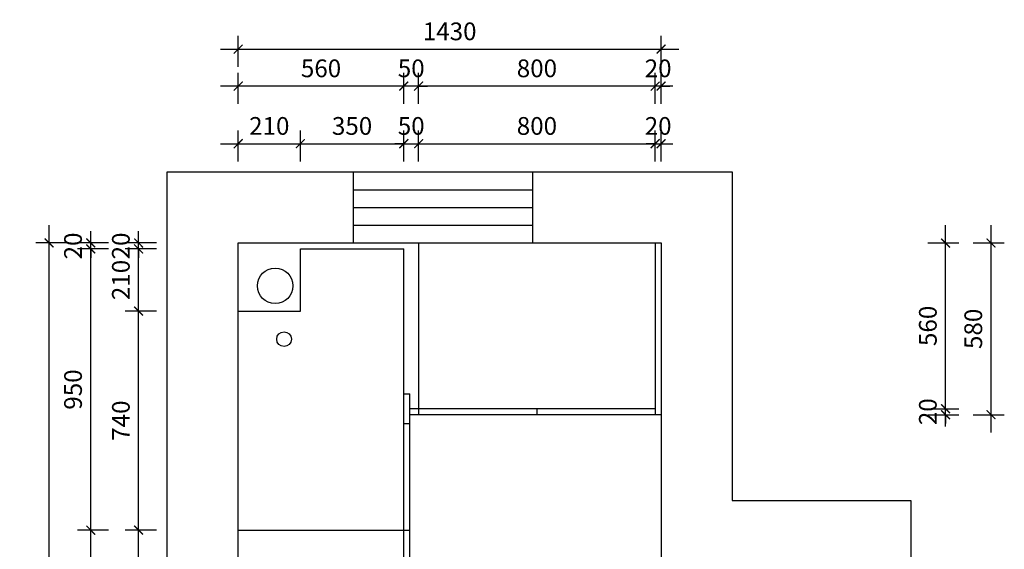
# Model space of a CAD drawing. Units: millimetres. Extents: x 62109 to 77395, y 10869 to 20951.
# Drawn here: x 64021 to 67351, y 19162 to 20951 of the extents above; entities that cross this region are included whole.
import ezdxf

# ---------------------------------------------------------------- set-up
doc = ezdxf.new("R2010")
doc.units = ezdxf.units.MM
doc.styles.add('尺寸标注', font='SIMPLEX.SHX', dxfattribs={"width": 0.8, "bigfont": 'BIGFONT.SHX'})
doc.dimstyles.new('海龍1：40', dxfattribs={"dimscale": 30, "dimtxt": 2, "dimasz": 1, "dimexe": 1.5, "dimexo": 1, "dimgap": 1, "dimtad": 1, "dimdec": 0, "dimdsep": 46, "dimtxsty": '尺寸标注', "dimblk": 'ARCHTICK', "dimcen": 1, "dimdle": 2, "dimclrd": 1, "dimclre": 1, "dimclrt": 1, "dimadec": 0, "dimazin": 2, "dimtfac": 1, "dimtdec": 0, "dimtix": 1, "dimtmove": 0, "dimatfit": 3, "dimldrblk": 'hl_arrow2', "dimfxl": 5, "dimfxlon": 1, "dimtolj": 1, "dimarcsym": 1})

# ---------------------------------------------------------------- blocks, each defined once
blk = doc.blocks.new('asdfghwer')
at = {"color": 251, "true_color": 0x636466}
for p, q in [((86901, 16367.3), (86901, 19167.3)), ((86901, 19167.3), (87531, 19167.3)), ((87531, 18927.3), (87531, 19167.3)), ((87531, 19167.3), (88136, 19167.3)), ((88136, 19167.3), (88136, 18927.3)), ((88136, 19167.3), (88811, 19167.3)), ((88811, 19167.3), (88811, 18057.3)), ((87531, 19107.3), (88136, 19107.3)), ((87531, 19047.3), (88136, 19047.3)), ((87531, 18987.3), (88136, 18987.3)), ((87141, 16497.3), (87141, 18927.3)), ((87141, 18927.3), (87531, 18927.3)), ((87531, 18927.3), (88136, 18927.3)), ((88136, 18927.3), (88571, 18927.3)), ((88571, 18927.3), (88571, 17817.3)), ((88811, 18057.3), (89416, 18057.3)), ((89416, 18057.3), (89416, 16367.3)), ((88571, 17817.3), (89176, 17817.3)), ((89176, 17817.3), (89176, 16497.3)), ((87571, 16817.3), (87141, 16817.3)), ((87571, 16497.3), (87571, 16817.3)), ((87726, 16497.3), (87141, 16497.3)), ((87726, 16497.3), (87726, 16367.3)), ((89176, 16497.3), (88536, 16497.3)), ((88536, 16497.3), (88536, 16367.3)), ((87726, 16367.3), (86901, 16367.3)), ((89416, 16367.3), (88536, 16367.3))]:
    blk.add_line(p, q, dxfattribs=at)
for points in [[(87291, 17042.3), (87141, 17042.3), (87141, 17727.3), (87291, 17727.3)], [(87141, 17547.3), (87101, 17547.3), (87101, 17627.3), (87141, 17627.3)]]:
    blk.add_lwpolyline(points, close=True, dxfattribs=at)
for centre, radius in [((87266, 18782.3), 60), ((87296, 18602.3), 25)]:
    blk.add_circle(centre, radius, dxfattribs=at)
blk = doc.blocks.new('_ArchTick')
at = {"color": 0, "linetype": 'ByBlock', "const_width": 0.15}
blk.add_lwpolyline([(-0.5, -0.5), (0.5, 0.5)], dxfattribs=at)
blk = doc.blocks.new('*D7')
at = {"color": 1, "lineweight": -2, "transparency": 16777216}
for p, q in [((64423.3, 18446.9), (64423.3, 19286.9)), ((64483.3, 19226.9), (64378.3, 19226.9)), ((64483.3, 18506.9), (64378.3, 18506.9))]:
    blk.add_line(p, q, dxfattribs=at)
at = {"layer": 'Defpoints', "color": 0, "transparency": 16777216}
for p in [(64423.3, 19226.9), (64760.2, 19226.9), (64760.2, 18506.9)]:
    blk.add_point(p, dxfattribs=at)
at = {"color": 1, "lineweight": -2, "transparency": 16777216, "xscale": 30, "yscale": 30, "zscale": 30}
for p, rotation in [((64423.3, 19226.9), 90), ((64423.3, 18506.9), 270)]:
    blk.add_blockref('_ArchTick', p, dxfattribs=dict(at, rotation=rotation))
at = {"color": 1, "transparency": 16777216, "insert": (64363.3, 18866.9), "char_height": 60, "attachment_point": 5, "rotation": 90, "style": '尺寸标注'}
blk.add_mtext('\\A1;720', dxfattribs=at)
blk = doc.blocks.new('hl_arrow2')
at = {"color": 2}
blk.add_line((-0.22, 0), (-1, 0), dxfattribs=at)
blk.add_lwpolyline([(-0.22, 0), (-0.86, -0.69), (-0.65, -0.86), (0, 0), (-0.65, 0.86), (-0.86, 0.69)], close=True, dxfattribs=at)
for points in [[(-0.86, 0.69), (-0.65, 0.86), (-0.22, 0), (0, 0)], [(-0.86, -0.69), (-0.65, -0.86), (-0.22, 0), (0, 0)]]:
    blk.add_solid(points, dxfattribs=at)
blk = doc.blocks.new('*D8')
at = {"color": 1, "lineweight": -2, "transparency": 16777216}
for p, q in [((64423.3, 19166.9), (64423.3, 20026.9)), ((64483.3, 19966.9), (64378.3, 19966.9)), ((64483.3, 19226.9), (64378.3, 19226.9))]:
    blk.add_line(p, q, dxfattribs=at)
at = {"layer": 'Defpoints', "color": 0, "transparency": 16777216}
for p in [(64423.3, 19966.9), (64760.2, 19966.9), (64760.2, 19226.9)]:
    blk.add_point(p, dxfattribs=at)
at = {"color": 1, "lineweight": -2, "transparency": 16777216, "xscale": 30, "yscale": 30, "zscale": 30}
for p, rotation in [((64423.3, 19966.9), 90), ((64423.3, 19226.9), 270)]:
    blk.add_blockref('_ArchTick', p, dxfattribs=dict(at, rotation=rotation))
at = {"color": 1, "transparency": 16777216, "insert": (64363.3, 19596.9), "char_height": 60, "attachment_point": 5, "rotation": 90, "style": '尺寸标注'}
blk.add_mtext('\\A1;740', dxfattribs=at)
blk = doc.blocks.new('*D9')
at = {"color": 1, "lineweight": -2, "transparency": 16777216}
for p, q in [((64423.3, 19906.9), (64423.3, 20236.9)), ((64483.3, 20176.9), (64378.3, 20176.9)), ((64483.3, 19966.9), (64378.3, 19966.9))]:
    blk.add_line(p, q, dxfattribs=at)
at = {"layer": 'Defpoints', "color": 0, "transparency": 16777216}
for p in [(64423.3, 20176.9), (64970.2, 20176.9), (64970.2, 19966.9)]:
    blk.add_point(p, dxfattribs=at)
at = {"color": 1, "lineweight": -2, "transparency": 16777216, "xscale": 30, "yscale": 30, "zscale": 30}
for p, rotation in [((64423.3, 20176.9), 90), ((64423.3, 19966.9), 270)]:
    blk.add_blockref('_ArchTick', p, dxfattribs=dict(at, rotation=rotation))
at = {"color": 1, "transparency": 16777216, "insert": (64363.3, 20071.9), "char_height": 60, "attachment_point": 5, "rotation": 90, "style": '尺寸标注'}
blk.add_mtext('\\A1;210', dxfattribs=at)
blk = doc.blocks.new('*D13')
at = {"color": 1, "lineweight": -2, "transparency": 16777216}
for p, q in [((64261.5, 18446.9), (64261.5, 19286.9)), ((64321.5, 19226.9), (64216.5, 19226.9)), ((64321.5, 18506.9), (64216.5, 18506.9))]:
    blk.add_line(p, q, dxfattribs=at)
at = {"layer": 'Defpoints', "color": 0, "transparency": 16777216}
for p in [(64261.5, 19226.9), (64760.2, 19226.9), (64760.2, 18506.9)]:
    blk.add_point(p, dxfattribs=at)
at = {"color": 1, "lineweight": -2, "transparency": 16777216, "xscale": 30, "yscale": 30, "zscale": 30}
for p, rotation in [((64261.5, 19226.9), 90), ((64261.5, 18506.9), 270)]:
    blk.add_blockref('_ArchTick', p, dxfattribs=dict(at, rotation=rotation))
at = {"color": 1, "transparency": 16777216, "insert": (64201.5, 18866.9), "char_height": 60, "attachment_point": 5, "rotation": 90, "style": '尺寸标注'}
blk.add_mtext('\\A1;720', dxfattribs=at)
blk = doc.blocks.new('*D14')
at = {"color": 1, "lineweight": -2, "transparency": 16777216}
for p, q in [((64261.5, 19166.9), (64261.5, 20236.9)), ((64321.5, 20176.9), (64216.5, 20176.9)), ((64321.5, 19226.9), (64216.5, 19226.9))]:
    blk.add_line(p, q, dxfattribs=at)
at = {"layer": 'Defpoints', "color": 0, "transparency": 16777216}
for p in [(64261.5, 20176.9), (64970.2, 20176.9), (64760.2, 19226.9)]:
    blk.add_point(p, dxfattribs=at)
at = {"color": 1, "lineweight": -2, "transparency": 16777216, "xscale": 30, "yscale": 30, "zscale": 30}
for p, rotation in [((64261.5, 20176.9), 90), ((64261.5, 19226.9), 270)]:
    blk.add_blockref('_ArchTick', p, dxfattribs=dict(at, rotation=rotation))
at = {"color": 1, "transparency": 16777216, "insert": (64201.5, 19701.9), "char_height": 60, "attachment_point": 5, "rotation": 90, "style": '尺寸标注'}
blk.add_mtext('\\A1;950', dxfattribs=at)
blk = doc.blocks.new('*D15')
at = {"color": 1, "lineweight": -2, "transparency": 16777216}
for p, q in [((64261.5, 20196.9), (64261.5, 20226.9)), ((64321.5, 20196.9), (64216.5, 20196.9)), ((64261.5, 20176.9), (64261.5, 20196.9)), ((64321.5, 20176.9), (64216.5, 20176.9)), ((64261.5, 20176.9), (64261.5, 20146.9))]:
    blk.add_line(p, q, dxfattribs=at)
at = {"layer": 'Defpoints', "color": 0, "transparency": 16777216}
for p in [(64261.5, 20196.9), (64760.2, 20196.9), (64970.2, 20176.9)]:
    blk.add_point(p, dxfattribs=at)
at = {"color": 1, "lineweight": -2, "transparency": 16777216, "xscale": 30, "yscale": 30, "zscale": 30}
for p, rotation in [((64261.5, 20196.9), 270), ((64261.5, 20176.9), 90)]:
    blk.add_blockref('_ArchTick', p, dxfattribs=dict(at, rotation=rotation))
at = {"color": 1, "transparency": 16777216, "insert": (64201.5, 20186.9), "char_height": 60, "attachment_point": 5, "rotation": 90, "style": '尺寸标注'}
blk.add_mtext('\\A1;20', dxfattribs=at)
blk = doc.blocks.new('*D16')
at = {"color": 1, "lineweight": -2, "transparency": 16777216}
for p, q in [((64423.3, 20196.9), (64423.3, 20226.9)), ((64483.3, 20196.9), (64378.3, 20196.9)), ((64423.3, 20176.9), (64423.3, 20196.9)), ((64483.3, 20176.9), (64378.3, 20176.9)), ((64423.3, 20176.9), (64423.3, 20146.9))]:
    blk.add_line(p, q, dxfattribs=at)
at = {"layer": 'Defpoints', "color": 0, "transparency": 16777216}
for p in [(64423.3, 20196.9), (64760.2, 20196.9), (64970.2, 20176.9)]:
    blk.add_point(p, dxfattribs=at)
at = {"color": 1, "lineweight": -2, "transparency": 16777216, "xscale": 30, "yscale": 30, "zscale": 30}
for p, rotation in [((64423.3, 20196.9), 270), ((64423.3, 20176.9), 90)]:
    blk.add_blockref('_ArchTick', p, dxfattribs=dict(at, rotation=rotation))
at = {"color": 1, "transparency": 16777216, "insert": (64363.3, 20186.9), "char_height": 60, "attachment_point": 5, "rotation": 90, "style": '尺寸标注'}
blk.add_mtext('\\A1;20', dxfattribs=at)
blk = doc.blocks.new('*D17')
at = {"color": 1, "lineweight": -2, "transparency": 16777216}
for p, q in [((64120.5, 17706.9), (64120.5, 20256.9)), ((64180.5, 20196.9), (64075.5, 20196.9)), ((64180.5, 17766.9), (64075.5, 17766.9))]:
    blk.add_line(p, q, dxfattribs=at)
at = {"layer": 'Defpoints', "color": 0, "transparency": 16777216}
for p in [(64120.5, 20196.9), (64760.2, 20196.9), (65190.2, 17766.9)]:
    blk.add_point(p, dxfattribs=at)
at = {"color": 1, "lineweight": -2, "transparency": 16777216, "xscale": 30, "yscale": 30, "zscale": 30}
for p, rotation in [((64120.5, 20196.9), 90), ((64120.5, 17766.9), 270)]:
    blk.add_blockref('_ArchTick', p, dxfattribs=dict(at, rotation=rotation))
at = {"color": 1, "transparency": 16777216, "insert": (64060.5, 18981.9), "char_height": 60, "attachment_point": 5, "rotation": 90, "style": '尺寸标注'}
blk.add_mtext('\\A1;2430', dxfattribs=at)
blk = doc.blocks.new('*D18')
at = {"color": 1, "lineweight": -2, "transparency": 16777216}
for p, q in [((64760.2, 20472.3), (64760.2, 20577.3)), ((64970.2, 20472.3), (64970.2, 20577.3)), ((64700.2, 20532.3), (65030.2, 20532.3))]:
    blk.add_line(p, q, dxfattribs=at)
at = {"layer": 'Defpoints', "color": 0, "transparency": 16777216}
for p in [(64970.2, 20532.3), (64760.2, 20196.9), (64970.2, 20176.9)]:
    blk.add_point(p, dxfattribs=at)
at = {"color": 1, "lineweight": -2, "transparency": 16777216, "xscale": 30, "yscale": 30, "zscale": 30, "rotation": 180}
blk.add_blockref('_ArchTick', (64760.2, 20532.3), dxfattribs=at)
at = {"color": 1, "lineweight": -2, "transparency": 16777216, "xscale": 30, "yscale": 30, "zscale": 30}
blk.add_blockref('_ArchTick', (64970.2, 20532.3), dxfattribs=at)
at = {"color": 1, "transparency": 16777216, "insert": (64865.2, 20592.3), "char_height": 60, "attachment_point": 5, "style": '尺寸标注'}
blk.add_mtext('\\A1;210', dxfattribs=at)
blk = doc.blocks.new('*D19')
at = {"color": 1, "lineweight": -2, "transparency": 16777216}
for p, q in [((64970.2, 20472.3), (64970.2, 20577.3)), ((65320.2, 20472.3), (65320.2, 20577.3)), ((64910.2, 20532.3), (65380.2, 20532.3))]:
    blk.add_line(p, q, dxfattribs=at)
at = {"layer": 'Defpoints', "color": 0, "transparency": 16777216}
for p in [(65320.2, 20532.3), (64970.2, 20176.9), (65320.2, 20176.9)]:
    blk.add_point(p, dxfattribs=at)
at = {"color": 1, "lineweight": -2, "transparency": 16777216, "xscale": 30, "yscale": 30, "zscale": 30, "rotation": 180}
blk.add_blockref('_ArchTick', (64970.2, 20532.3), dxfattribs=at)
at = {"color": 1, "lineweight": -2, "transparency": 16777216, "xscale": 30, "yscale": 30, "zscale": 30}
blk.add_blockref('_ArchTick', (65320.2, 20532.3), dxfattribs=at)
at = {"color": 1, "transparency": 16777216, "insert": (65145.2, 20592.3), "char_height": 60, "attachment_point": 5, "style": '尺寸标注'}
blk.add_mtext('\\A1;350', dxfattribs=at)
blk = doc.blocks.new('*D20')
at = {"color": 1, "lineweight": -2, "transparency": 16777216}
for p, q in [((65320.2, 20472.3), (65320.2, 20577.3)), ((65370.2, 20472.3), (65370.2, 20577.3)), ((65320.2, 20532.3), (65290.2, 20532.3)), ((65320.2, 20532.3), (65370.2, 20532.3)), ((65370.2, 20532.3), (65400.2, 20532.3))]:
    blk.add_line(p, q, dxfattribs=at)
at = {"layer": 'Defpoints', "color": 0, "transparency": 16777216}
for p in [(65370.2, 20532.3), (65370.2, 20196.9), (65320.2, 20176.9)]:
    blk.add_point(p, dxfattribs=at)
at = {"color": 1, "lineweight": -2, "transparency": 16777216, "xscale": 30, "yscale": 30, "zscale": 30}
blk.add_blockref('_ArchTick', (65320.2, 20532.3), dxfattribs=at)
at = {"color": 1, "lineweight": -2, "transparency": 16777216, "xscale": 30, "yscale": 30, "zscale": 30, "rotation": 180}
blk.add_blockref('_ArchTick', (65370.2, 20532.3), dxfattribs=at)
at = {"color": 1, "transparency": 16777216, "insert": (65345.2, 20592.3), "char_height": 60, "attachment_point": 5, "style": '尺寸标注'}
blk.add_mtext('\\A1;50', dxfattribs=at)
blk = doc.blocks.new('*D21')
at = {"color": 1, "lineweight": -2, "transparency": 16777216}
for p, q in [((65370.2, 20472.3), (65370.2, 20577.3)), ((66170.2, 20472.3), (66170.2, 20577.3)), ((65310.2, 20532.3), (66230.2, 20532.3))]:
    blk.add_line(p, q, dxfattribs=at)
at = {"layer": 'Defpoints', "color": 0, "transparency": 16777216}
for p in [(66170.2, 20532.3), (65370.2, 20196.9), (66170.2, 20196.9)]:
    blk.add_point(p, dxfattribs=at)
at = {"color": 1, "lineweight": -2, "transparency": 16777216, "xscale": 30, "yscale": 30, "zscale": 30, "rotation": 180}
blk.add_blockref('_ArchTick', (65370.2, 20532.3), dxfattribs=at)
at = {"color": 1, "lineweight": -2, "transparency": 16777216, "xscale": 30, "yscale": 30, "zscale": 30}
blk.add_blockref('_ArchTick', (66170.2, 20532.3), dxfattribs=at)
at = {"color": 1, "transparency": 16777216, "insert": (65770.2, 20592.3), "char_height": 60, "attachment_point": 5, "style": '尺寸标注'}
blk.add_mtext('\\A1;800', dxfattribs=at)
blk = doc.blocks.new('*D22')
at = {"color": 1, "lineweight": -2, "transparency": 16777216}
for p, q in [((66170.2, 20472.3), (66170.2, 20577.3)), ((66190.2, 20472.3), (66190.2, 20577.3)), ((66170.2, 20532.3), (66140.2, 20532.3)), ((66170.2, 20532.3), (66190.2, 20532.3)), ((66190.2, 20532.3), (66220.2, 20532.3))]:
    blk.add_line(p, q, dxfattribs=at)
at = {"layer": 'Defpoints', "color": 0, "transparency": 16777216}
for p in [(66190.2, 20532.3), (66170.2, 20196.9), (66190.2, 20196.9)]:
    blk.add_point(p, dxfattribs=at)
at = {"color": 1, "lineweight": -2, "transparency": 16777216, "xscale": 30, "yscale": 30, "zscale": 30}
blk.add_blockref('_ArchTick', (66170.2, 20532.3), dxfattribs=at)
at = {"color": 1, "lineweight": -2, "transparency": 16777216, "xscale": 30, "yscale": 30, "zscale": 30, "rotation": 180}
blk.add_blockref('_ArchTick', (66190.2, 20532.3), dxfattribs=at)
at = {"color": 1, "transparency": 16777216, "insert": (66180.2, 20592.3), "char_height": 60, "attachment_point": 5, "style": '尺寸标注'}
blk.add_mtext('\\A1;20', dxfattribs=at)
blk = doc.blocks.new('*D23')
at = {"color": 1, "lineweight": -2, "transparency": 16777216}
for p, q in [((66170.2, 20666.9), (66170.2, 20771.9)), ((66190.2, 20666.9), (66190.2, 20771.9)), ((66170.2, 20726.9), (66140.2, 20726.9)), ((66190.2, 20726.9), (66170.2, 20726.9)), ((66190.2, 20726.9), (66220.2, 20726.9))]:
    blk.add_line(p, q, dxfattribs=at)
at = {"layer": 'Defpoints', "color": 0, "transparency": 16777216}
for p in [(66170.2, 20726.9), (66170.2, 20196.9), (66190.2, 20196.9)]:
    blk.add_point(p, dxfattribs=at)
at = {"color": 1, "lineweight": -2, "transparency": 16777216, "xscale": 30, "yscale": 30, "zscale": 30}
blk.add_blockref('_ArchTick', (66170.2, 20726.9), dxfattribs=at)
at = {"color": 1, "lineweight": -2, "transparency": 16777216, "xscale": 30, "yscale": 30, "zscale": 30, "rotation": 180}
blk.add_blockref('_ArchTick', (66190.2, 20726.9), dxfattribs=at)
at = {"color": 1, "transparency": 16777216, "insert": (66180.2, 20786.9), "char_height": 60, "attachment_point": 5, "style": '尺寸标注'}
blk.add_mtext('\\A1;20', dxfattribs=at)
blk = doc.blocks.new('*D24')
at = {"color": 1, "lineweight": -2, "transparency": 16777216}
for p, q in [((65370.2, 20666.9), (65370.2, 20771.9)), ((66170.2, 20666.9), (66170.2, 20771.9)), ((66230.2, 20726.9), (65310.2, 20726.9))]:
    blk.add_line(p, q, dxfattribs=at)
at = {"layer": 'Defpoints', "color": 0, "transparency": 16777216}
for p in [(65370.2, 20726.9), (65370.2, 20196.9), (66170.2, 20196.9)]:
    blk.add_point(p, dxfattribs=at)
at = {"color": 1, "lineweight": -2, "transparency": 16777216, "xscale": 30, "yscale": 30, "zscale": 30, "rotation": 180}
blk.add_blockref('_ArchTick', (65370.2, 20726.9), dxfattribs=at)
at = {"color": 1, "lineweight": -2, "transparency": 16777216, "xscale": 30, "yscale": 30, "zscale": 30}
blk.add_blockref('_ArchTick', (66170.2, 20726.9), dxfattribs=at)
at = {"color": 1, "transparency": 16777216, "insert": (65770.2, 20786.9), "char_height": 60, "attachment_point": 5, "style": '尺寸标注'}
blk.add_mtext('\\A1;800', dxfattribs=at)
blk = doc.blocks.new('*D25')
at = {"color": 1, "lineweight": -2, "transparency": 16777216}
for p, q in [((65320.2, 20666.9), (65320.2, 20771.9)), ((65370.2, 20666.9), (65370.2, 20771.9)), ((65320.2, 20726.9), (65290.2, 20726.9)), ((65370.2, 20726.9), (65320.2, 20726.9)), ((65370.2, 20726.9), (65400.2, 20726.9))]:
    blk.add_line(p, q, dxfattribs=at)
at = {"layer": 'Defpoints', "color": 0, "transparency": 16777216}
for p in [(65320.2, 20726.9), (65370.2, 20196.9), (65320.2, 20176.9)]:
    blk.add_point(p, dxfattribs=at)
at = {"color": 1, "lineweight": -2, "transparency": 16777216, "xscale": 30, "yscale": 30, "zscale": 30}
blk.add_blockref('_ArchTick', (65320.2, 20726.9), dxfattribs=at)
at = {"color": 1, "lineweight": -2, "transparency": 16777216, "xscale": 30, "yscale": 30, "zscale": 30, "rotation": 180}
blk.add_blockref('_ArchTick', (65370.2, 20726.9), dxfattribs=at)
at = {"color": 1, "transparency": 16777216, "insert": (65345.2, 20786.9), "char_height": 60, "attachment_point": 5, "style": '尺寸标注'}
blk.add_mtext('\\A1;50', dxfattribs=at)
blk = doc.blocks.new('*D26')
at = {"color": 1, "lineweight": -2, "transparency": 16777216}
for p, q in [((64760.2, 20666.9), (64760.2, 20771.9)), ((65320.2, 20666.9), (65320.2, 20771.9)), ((65380.2, 20726.9), (64700.2, 20726.9))]:
    blk.add_line(p, q, dxfattribs=at)
at = {"layer": 'Defpoints', "color": 0, "transparency": 16777216}
for p in [(64760.2, 20726.9), (65320.2, 20176.9), (64760.2, 19966.9)]:
    blk.add_point(p, dxfattribs=at)
at = {"color": 1, "lineweight": -2, "transparency": 16777216, "xscale": 30, "yscale": 30, "zscale": 30, "rotation": 180}
blk.add_blockref('_ArchTick', (64760.2, 20726.9), dxfattribs=at)
at = {"color": 1, "lineweight": -2, "transparency": 16777216, "xscale": 30, "yscale": 30, "zscale": 30}
blk.add_blockref('_ArchTick', (65320.2, 20726.9), dxfattribs=at)
at = {"color": 1, "transparency": 16777216, "insert": (65040.2, 20786.9), "char_height": 60, "attachment_point": 5, "style": '尺寸标注'}
blk.add_mtext('\\A1;560', dxfattribs=at)
blk = doc.blocks.new('*D27')
at = {"color": 1, "lineweight": -2, "transparency": 16777216}
for p, q in [((64760.2, 20791.8), (64760.2, 20896.8)), ((66190.2, 20791.8), (66190.2, 20896.8)), ((64700.2, 20851.8), (66250.2, 20851.8))]:
    blk.add_line(p, q, dxfattribs=at)
at = {"layer": 'Defpoints', "color": 0, "transparency": 16777216}
for p in [(66190.2, 20851.8), (64760.2, 20196.9), (66190.2, 20196.9)]:
    blk.add_point(p, dxfattribs=at)
at = {"color": 1, "lineweight": -2, "transparency": 16777216, "xscale": 30, "yscale": 30, "zscale": 30, "rotation": 180}
blk.add_blockref('_ArchTick', (64760.2, 20851.8), dxfattribs=at)
at = {"color": 1, "lineweight": -2, "transparency": 16777216, "xscale": 30, "yscale": 30, "zscale": 30}
blk.add_blockref('_ArchTick', (66190.2, 20851.8), dxfattribs=at)
at = {"color": 1, "transparency": 16777216, "insert": (65475.2, 20911.8), "char_height": 60, "attachment_point": 5, "style": '尺寸标注'}
blk.add_mtext('\\A1;1430', dxfattribs=at)
blk = doc.blocks.new('*D32')
at = {"color": 1, "lineweight": -2, "transparency": 16777216}
for p, q in [((67152.2, 19636.9), (67152.2, 19666.9)), ((67092.2, 19636.9), (67197.2, 19636.9)), ((67092.2, 19616.9), (67197.2, 19616.9)), ((67152.2, 19616.9), (67152.2, 19636.9)), ((67152.2, 19616.9), (67152.2, 19586.9))]:
    blk.add_line(p, q, dxfattribs=at)
at = {"layer": 'Defpoints', "color": 0, "transparency": 16777216}
for p in [(66170.2, 19636.9), (66190.2, 19616.9), (67152.2, 19636.9)]:
    blk.add_point(p, dxfattribs=at)
at = {"color": 1, "lineweight": -2, "transparency": 16777216, "xscale": 30, "yscale": 30, "zscale": 30}
for p, rotation in [((67152.2, 19636.9), 270), ((67152.2, 19616.9), 90)]:
    blk.add_blockref('_ArchTick', p, dxfattribs=dict(at, rotation=rotation))
at = {"color": 1, "transparency": 16777216, "insert": (67092.2, 19626.9), "char_height": 60, "attachment_point": 5, "rotation": 90, "style": '尺寸标注'}
blk.add_mtext('\\A1;20', dxfattribs=at)
blk = doc.blocks.new('*D33')
at = {"color": 1, "lineweight": -2, "transparency": 16777216}
for p, q in [((67152.2, 19576.9), (67152.2, 20256.9)), ((67092.2, 20196.9), (67197.2, 20196.9)), ((67092.2, 19636.9), (67197.2, 19636.9))]:
    blk.add_line(p, q, dxfattribs=at)
at = {"layer": 'Defpoints', "color": 0, "transparency": 16777216}
for p in [(66190.2, 20196.9), (67152.2, 20196.9), (66170.2, 19636.9)]:
    blk.add_point(p, dxfattribs=at)
at = {"color": 1, "lineweight": -2, "transparency": 16777216, "xscale": 30, "yscale": 30, "zscale": 30}
for p, rotation in [((67152.2, 20196.9), 90), ((67152.2, 19636.9), 270)]:
    blk.add_blockref('_ArchTick', p, dxfattribs=dict(at, rotation=rotation))
at = {"color": 1, "transparency": 16777216, "insert": (67092.2, 19916.9), "char_height": 60, "attachment_point": 5, "rotation": 90, "style": '尺寸标注'}
blk.add_mtext('\\A1;560', dxfattribs=at)
blk = doc.blocks.new('*D35')
at = {"color": 1, "lineweight": -2, "transparency": 16777216}
for p, q in [((67305.8, 19556.9), (67305.8, 20256.9)), ((67245.8, 20196.9), (67350.8, 20196.9)), ((67245.8, 19616.9), (67350.8, 19616.9))]:
    blk.add_line(p, q, dxfattribs=at)
at = {"layer": 'Defpoints', "color": 0, "transparency": 16777216}
for p in [(66190.2, 20196.9), (67305.8, 20196.9), (66190.2, 19616.9)]:
    blk.add_point(p, dxfattribs=at)
at = {"color": 1, "lineweight": -2, "transparency": 16777216, "xscale": 30, "yscale": 30, "zscale": 30}
for p, rotation in [((67305.8, 20196.9), 90), ((67305.8, 19616.9), 270)]:
    blk.add_blockref('_ArchTick', p, dxfattribs=dict(at, rotation=rotation))
at = {"color": 1, "transparency": 16777216, "insert": (67245.8, 19906.9), "char_height": 60, "attachment_point": 5, "rotation": 90, "style": '尺寸标注'}
blk.add_mtext('\\A1;580', dxfattribs=at)

msp = doc.modelspace()

# ---------------------------------------------------------------- linework, layer by layer
for p, q in [((65370.2, 20196.9), (66190.2, 20196.9)), ((65370.2, 20196.9), (65370.2, 19616.9)), ((66170.2, 20196.9), (66170.2, 19616.9)), ((66190.2, 20196.9), (66190.2, 19616.9)), ((64970.2, 19966.9), (64970.2, 20176.9)), ((64970.2, 20176.9), (65320.2, 20176.9)), ((65320.2, 17786.9), (65320.2, 20176.9)), ((64760.2, 18146.9), (64760.2, 19966.9)), ((64760.2, 19966.9), (64970.2, 19966.9)), ((65320.2, 19686.9), (65340.2, 19686.9)), ((65340.2, 17766.9), (65340.2, 19686.9)), ((66170.2, 19636.9), (65340.2, 19636.9)), ((66190.2, 19616.9), (65340.2, 19616.9)), ((65770.2, 19636.9), (65770.2, 19616.9)), ((65320.2, 19586.9), (65340.2, 19586.9)), ((64760.2, 19226.9), (65340.2, 19226.9))]:
    msp.add_line(p, q)

# ---------------------------------------------------------------- block references
msp.add_blockref('asdfghwer', (-22380.8, 1269.7))

# ---------------------------------------------------------------- dimensions: what is measured, and where the dimension line sits
for base, p1, p2, override, picture, middle in [((66190.2, 20851.8), (64760.2, 20196.9), (66190.2, 20196.9), {"dimfxl": 2}, '*D27', (65475.2, 20911.8)), ((64760.2, 20726.9), (65320.2, 20176.9), (64760.2, 19966.9), {"dimtmove": 1, "dimfxl": 2}, '*D26', (65040.2, 20786.9)), ((65320.2, 20726.9), (65370.2, 20196.9), (65320.2, 20176.9), {"dimtmove": 1, "dimfxl": 2}, '*D25', (65345.2, 20786.9)), ((65370.2, 20726.9), (66170.2, 20196.9), (65370.2, 20196.9), {"dimtmove": 1, "dimfxl": 2}, '*D24', (65770.2, 20786.9)), ((66170.2, 20726.9), (66190.2, 20196.9), (66170.2, 20196.9), {"dimfxl": 2}, '*D23', (66180.2, 20786.9)), ((64970.2, 20532.3), (64760.2, 20196.9), (64970.2, 20176.9), {"dimfxl": 2}, '*D18', (64865.2, 20592.3)), ((65320.2, 20532.3), (64970.2, 20176.9), (65320.2, 20176.9), {"dimtmove": 1, "dimfxl": 2}, '*D19', (65145.2, 20592.3)), ((65370.2, 20532.3), (65320.2, 20176.9), (65370.2, 20196.9), {"dimtmove": 1, "dimfxl": 2}, '*D20', (65345.2, 20592.3)), ((66170.2, 20532.3), (65370.2, 20196.9), (66170.2, 20196.9), {"dimtmove": 1, "dimfxl": 2}, '*D21', (65770.2, 20592.3)), ((66190.2, 20532.3), (66170.2, 20196.9), (66190.2, 20196.9), {"dimtmove": 1, "dimfxl": 2}, '*D22', (66180.2, 20592.3))]:
    dim = msp.add_linear_dim(base=base, p1=p1, p2=p2, dimstyle='海龍1：40', override=override)
    dim.commit()
    dim.dimension.update_dxf_attribs({"geometry": picture, "text_midpoint": middle})
for base, p1, p2, override, picture, middle in [((64120.5, 20196.9), (65190.2, 17766.9), (64760.2, 20196.9), {"dimfxl": 2}, '*D17', (64060.5, 18981.9)), ((67152.2, 20196.9), (66170.2, 19636.9), (66190.2, 20196.9), {"dimtmove": 1, "dimfxl": 2}, '*D33', (67092.2, 19916.9)), ((67305.8, 20196.9), (66190.2, 19616.9), (66190.2, 20196.9), {"dimtmove": 1, "dimfxl": 2}, '*D35', (67245.8, 19906.9)), ((64261.5, 20176.9), (64760.2, 19226.9), (64970.2, 20176.9), {"dimtmove": 1, "dimfxl": 2}, '*D14', (64201.5, 19701.9)), ((64261.5, 20196.9), (64970.2, 20176.9), (64760.2, 20196.9), {"dimtmove": 1, "dimfxl": 2}, '*D15', (64201.5, 20186.9)), ((64423.3, 20176.9), (64970.2, 19966.9), (64970.2, 20176.9), {"dimfxl": 2}, '*D9', (64363.3, 20071.9)), ((64423.3, 20196.9), (64970.2, 20176.9), (64760.2, 20196.9), {"dimfxl": 2}, '*D16', (64363.3, 20186.9)), ((64423.3, 19966.9), (64760.2, 19226.9), (64760.2, 19966.9), {"dimtmove": 1, "dimfxl": 2}, '*D8', (64363.3, 19596.9)), ((67152.2, 19636.9), (66190.2, 19616.9), (66170.2, 19636.9), {"dimtmove": 1, "dimfxl": 2}, '*D32', (67092.2, 19626.9)), ((64261.5, 19226.9), (64760.2, 18506.9), (64760.2, 19226.9), {"dimtmove": 1, "dimfxl": 2}, '*D13', (64201.5, 18866.9)), ((64423.3, 19226.9), (64760.2, 18506.9), (64760.2, 19226.9), {"dimtmove": 1, "dimfxl": 2}, '*D7', (64363.3, 18866.9))]:
    dim = msp.add_linear_dim(base=base, p1=p1, p2=p2, angle=90, dimstyle='海龍1：40', override=override)
    dim.commit()
    dim.dimension.update_dxf_attribs({"geometry": picture, "text_midpoint": middle})

doc.saveas('drawing.dxf')
